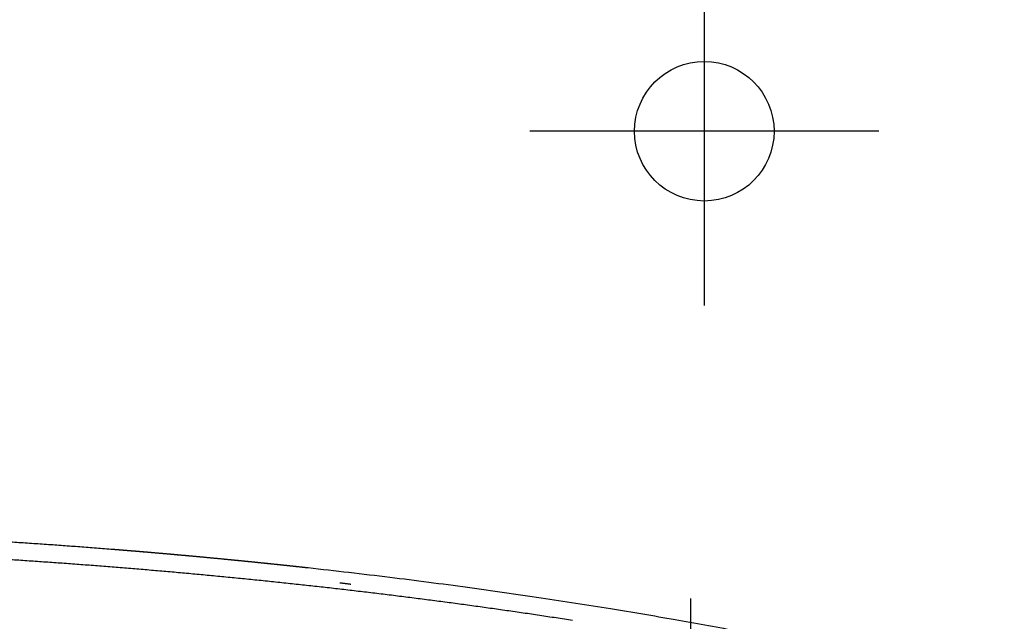
# Model space of a CAD drawing. Units: millimetres. Extents: x -398 to -3, y 7 to 287.
# Drawn here: x -161 to -157, y 115 to 117 of the extents above; entities that cross this region are included whole.
import ezdxf

# ---------------------------------------------------------------- set-up
doc = ezdxf.new("R2010")
doc.units = ezdxf.units.MM
doc.linetypes.add('CENTER', pattern=[12, 7.5, -1.5, 1.5, -1.5])
doc.linetypes.add('DASHED', pattern=[4.5, 3, -1.5])
doc.styles.get("Standard").update_dxf_attribs({"font": 'ROMANS', "bigfont": 'BIGFONT'})
doc.dimstyles.new('ISO-25', dxfattribs={"dimtxt": 2.5, "dimasz": 2.5, "dimexe": 1.25, "dimexo": 0.625, "dimtad": 1, "dimtxsty": 'Standard', "dimcen": 2.5, "dimadec": 0, "dimazin": 0, "dimtfac": 1, "dimtmove": 0, "dimatfit": 3, "dimfxl": 1, "dimarcsym": 0})

# ---------------------------------------------------------------- blocks, each defined once
blk = doc.blocks.new('VIS-UWN-04-10009')
at = {"color": 20, "linetype": 'Continuous'}
for points, knots in [([(-160.9803, 114.8074), (-160.9599, 114.8061), (-160.9192, 114.8036), (-160.8584, 114.7996), (-160.798, 114.7955), (-160.7379, 114.7913), (-160.6781, 114.7869), (-160.6187, 114.7824), (-160.5792, 114.7793), (-160.5595, 114.7778)], [0, 0, 0, 0, 0.0612522, 0.12218, 0.1827784, 0.2430428, 0.3029682, 0.3625499, 0.4217828, 0.4217828, 0.4217828, 0.4217828]), ([(-160.5595, 114.7778), (-160.559, 114.7777), (-160.5582, 114.7777), (-160.5567, 114.7776), (-160.555, 114.7774), (-160.5534, 114.7773), (-160.5519, 114.7772), (-160.5506, 114.7771), (-160.5492, 114.777), (-160.5477, 114.7768), (-160.5462, 114.7767), (-160.5445, 114.7766), (-160.5427, 114.7764), (-160.5408, 114.7763), (-160.5388, 114.7761), (-160.5367, 114.776), (-160.5345, 114.7758), (-160.5323, 114.7756), (-160.5299, 114.7754), (-160.5275, 114.7752), (-160.525, 114.775), (-160.5223, 114.7748), (-160.5196, 114.7746), (-160.5168, 114.7743), (-160.5139, 114.7741), (-160.511, 114.7739), (-160.5079, 114.7736), (-160.5047, 114.7734), (-160.5015, 114.7731), (-160.4982, 114.7728), (-160.4948, 114.7725), (-160.4913, 114.7722), (-160.4877, 114.772), (-160.484, 114.7716), (-160.4802, 114.7713), (-160.4764, 114.771), (-160.4724, 114.7707), (-160.4684, 114.7704), (-160.4644, 114.77), (-160.4603, 114.7697), (-160.4561, 114.7693), (-160.4518, 114.769), (-160.4475, 114.7686), (-160.4431, 114.7682), (-160.4386, 114.7678), (-160.4341, 114.7675), (-160.4295, 114.7671), (-160.4249, 114.7667), (-160.4201, 114.7663), (-160.4153, 114.7659), (-160.4105, 114.7654), (-160.4056, 114.765), (-160.4006, 114.7646), (-160.3955, 114.7642), (-160.3904, 114.7637), (-160.3852, 114.7633), (-160.38, 114.7628), (-160.3747, 114.7623), (-160.3694, 114.7619), (-160.3641, 114.7614), (-160.3587, 114.7609), (-160.3533, 114.7605), (-160.3479, 114.76), (-160.3424, 114.7595), (-160.3369, 114.759), (-160.3313, 114.7585), (-160.3257, 114.758), (-160.3201, 114.7575), (-160.3144, 114.757), (-160.3087, 114.7565), (-160.3029, 114.756), (-160.2971, 114.7554), (-160.2913, 114.7549), (-160.2854, 114.7544), (-160.2795, 114.7538), (-160.2736, 114.7533), (-160.2677, 114.7528), (-160.2618, 114.7522), (-160.2559, 114.7517), (-160.2499, 114.7511), (-160.244, 114.7506), (-160.2381, 114.75), (-160.2321, 114.7495), (-160.2262, 114.7489), (-160.2202, 114.7484), (-160.2143, 114.7478), (-160.2083, 114.7472), (-160.2023, 114.7467), (-160.1963, 114.7461), (-160.1904, 114.7455), (-160.1844, 114.745), (-160.1784, 114.7444), (-160.1724, 114.7438), (-160.1664, 114.7432), (-160.1604, 114.7427), (-160.1544, 114.7421), (-160.1485, 114.7415), (-160.1426, 114.7409), (-160.1367, 114.7404), (-160.1308, 114.7398), (-160.125, 114.7392), (-160.1192, 114.7387), (-160.1134, 114.7381), (-160.1077, 114.7375), (-160.102, 114.737), (-160.0963, 114.7364), (-160.0906, 114.7358), (-160.085, 114.7353), (-160.0794, 114.7347), (-160.0738, 114.7342), (-160.0683, 114.7336), (-160.0628, 114.7331), (-160.0573, 114.7325), (-160.0519, 114.732), (-160.0465, 114.7314), (-160.0411, 114.7309), (-160.0358, 114.7303), (-160.0306, 114.7298), (-160.0254, 114.7293), (-160.0203, 114.7287), (-160.0152, 114.7282), (-160.0102, 114.7277), (-160.0053, 114.7272), (-160.0004, 114.7267), (-159.9956, 114.7262), (-159.9909, 114.7257), (-159.9862, 114.7252), (-159.9815, 114.7247), (-159.9769, 114.7243), (-159.9724, 114.7238), (-159.9679, 114.7233), (-159.9635, 114.7229), (-159.9592, 114.7224), (-159.9549, 114.722), (-159.9507, 114.7215), (-159.9466, 114.7211), (-159.9425, 114.7207), (-159.9386, 114.7202), (-159.9347, 114.7198), (-159.9309, 114.7194), (-159.9272, 114.719), (-159.9236, 114.7186), (-159.9201, 114.7183), (-159.9166, 114.7179), (-159.9132, 114.7175), (-159.9099, 114.7172), (-159.9067, 114.7168), (-159.9036, 114.7165), (-159.9005, 114.7162), (-159.8976, 114.7159), (-159.8947, 114.7156), (-159.8919, 114.7153), (-159.8892, 114.715), (-159.8866, 114.7147), (-159.884, 114.7144), (-159.8816, 114.7141), (-159.8793, 114.7139), (-159.877, 114.7136), (-159.8749, 114.7134), (-159.8729, 114.7132), (-159.8709, 114.713), (-159.8691, 114.7128), (-159.8673, 114.7126), (-159.8657, 114.7124), (-159.8641, 114.7122), (-159.8627, 114.7121), (-159.8613, 114.7119), (-159.8601, 114.7118), (-159.8589, 114.7117), (-159.8576, 114.7115), (-159.856, 114.7113), (-159.8548, 114.7112), (-159.8521, 114.7109), (-159.8527, 114.711)], [0, 0, 0, 0, 0.0014215, 0.0026963, 0.0043711, 0.006445, 0.0076314, 0.0089175, 0.0103038, 0.0117906, 0.0133784, 0.0150676, 0.0168586, 0.0187525, 0.0207486, 0.0228392, 0.0250211, 0.0272936, 0.0296561, 0.0321081, 0.0346495, 0.0372798, 0.0399989, 0.0428063, 0.0457021, 0.0486862, 0.051759, 0.0549204, 0.0581707, 0.0615101, 0.0649389, 0.0684577, 0.0720671, 0.0757676, 0.0795574, 0.0834203, 0.0873525, 0.0913535, 0.095423, 0.0995607, 0.1037661, 0.108039, 0.1123792, 0.1167867, 0.1212615, 0.1258035, 0.1304128, 0.1350893, 0.1398334, 0.1446453, 0.1495254, 0.1544739, 0.1594912, 0.1645779, 0.1697289, 0.1749241, 0.1801581, 0.1854316, 0.1907441, 0.1960954, 0.2014856, 0.2069144, 0.2123817, 0.2178876, 0.2234317, 0.2290143, 0.2346354, 0.2402951, 0.2459934, 0.2517305, 0.2575066, 0.2633218, 0.2691764, 0.2750707, 0.2809973, 0.2869315, 0.2928711, 0.2988162, 0.3047667, 0.3107226, 0.3166838, 0.3226504, 0.3286224, 0.3345996, 0.3405822, 0.3465701, 0.3525633, 0.3585619, 0.3645658, 0.3705751, 0.3765898, 0.38261, 0.3886356, 0.3946679, 0.4006932, 0.4066912, 0.4126599, 0.4185997, 0.4245106, 0.4303928, 0.4362465, 0.4420716, 0.4478682, 0.4536364, 0.4593762, 0.4650877, 0.4707708, 0.4764254, 0.4820514, 0.4876487, 0.4932172, 0.4987568, 0.5042673, 0.5097486, 0.5151881, 0.5205671, 0.5258856, 0.5311439, 0.5363424, 0.5414813, 0.5465608, 0.5515812, 0.5565427, 0.5614453, 0.566289, 0.5710737, 0.5757994, 0.580466, 0.5850735, 0.5896215, 0.5941096, 0.5985376, 0.6029051, 0.6072112, 0.6114453, 0.6155934, 0.6196564, 0.6236349, 0.6275294, 0.6313402, 0.6350678, 0.6387124, 0.6422739, 0.6457526, 0.6491485, 0.6524617, 0.6556922, 0.6588395, 0.6619034, 0.6648835, 0.6677797, 0.6705914, 0.6733181, 0.6759588, 0.6785051, 0.6809506, 0.6832962, 0.6855426, 0.6876903, 0.6897396, 0.6916908, 0.6935444, 0.6953006, 0.6969596, 0.6985213, 0.6999855, 0.7013522, 0.7026211, 0.7037921, 0.7048647, 0.7067128, 0.7081603, 0.7100224, 0.7100224, 0.7100224, 0.7100224]), ([(-160.5199, 114.7746), (-160.5195, 114.7746), (-160.5187, 114.7745), (-160.5174, 114.7744), (-160.5159, 114.7743), (-160.5145, 114.7742), (-160.5131, 114.7741), (-160.512, 114.774), (-160.5108, 114.7739), (-160.5095, 114.7738), (-160.5081, 114.7736), (-160.5067, 114.7735), (-160.5051, 114.7734), (-160.5035, 114.7733), (-160.5018, 114.7731), (-160.5, 114.773), (-160.4981, 114.7728), (-160.4961, 114.7727), (-160.4941, 114.7725), (-160.4919, 114.7723), (-160.4897, 114.7721), (-160.4874, 114.7719), (-160.485, 114.7717), (-160.4826, 114.7715), (-160.48, 114.7713), (-160.4774, 114.7711), (-160.4748, 114.7709), (-160.472, 114.7707), (-160.4692, 114.7704), (-160.4663, 114.7702), (-160.4633, 114.7699), (-160.4603, 114.7697), (-160.4572, 114.7694), (-160.454, 114.7692), (-160.4508, 114.7689), (-160.4475, 114.7686), (-160.4441, 114.7683), (-160.4406, 114.768), (-160.4371, 114.7677), (-160.4335, 114.7674), (-160.4298, 114.7671), (-160.426, 114.7668), (-160.4222, 114.7665), (-160.4184, 114.7661), (-160.4145, 114.7658), (-160.4105, 114.7655), (-160.4065, 114.7651), (-160.4024, 114.7648), (-160.3983, 114.7644), (-160.3941, 114.7641), (-160.3899, 114.7637), (-160.3856, 114.7633), (-160.3813, 114.7629), (-160.377, 114.7626), (-160.3725, 114.7622), (-160.3681, 114.7618), (-160.3635, 114.7614), (-160.359, 114.761), (-160.3544, 114.7606), (-160.3497, 114.7602), (-160.3449, 114.7597), (-160.3402, 114.7593), (-160.3354, 114.7589), (-160.3305, 114.7585), (-160.3257, 114.758), (-160.3208, 114.7576), (-160.3159, 114.7572), (-160.311, 114.7567), (-160.306, 114.7563), (-160.3011, 114.7558), (-160.2961, 114.7554), (-160.291, 114.7549), (-160.286, 114.7544), (-160.2809, 114.754), (-160.2758, 114.7535), (-160.2707, 114.753), (-160.2655, 114.7526), (-160.2604, 114.7521), (-160.2552, 114.7516), (-160.2499, 114.7511), (-160.2447, 114.7506), (-160.2394, 114.7502), (-160.2342, 114.7497), (-160.2289, 114.7492), (-160.2236, 114.7487), (-160.2184, 114.7482), (-160.2131, 114.7477), (-160.2079, 114.7472), (-160.2027, 114.7467), (-160.1974, 114.7462), (-160.1922, 114.7457), (-160.187, 114.7452), (-160.1818, 114.7447), (-160.1765, 114.7442), (-160.1713, 114.7437), (-160.1661, 114.7432), (-160.1609, 114.7427), (-160.1557, 114.7422), (-160.1505, 114.7417), (-160.1454, 114.7412), (-160.1402, 114.7407), (-160.135, 114.7402), (-160.1299, 114.7397), (-160.1247, 114.7392), (-160.1197, 114.7387), (-160.1146, 114.7382), (-160.1096, 114.7377), (-160.1046, 114.7372), (-160.0997, 114.7367), (-160.0948, 114.7363), (-160.0899, 114.7358), (-160.0851, 114.7353), (-160.0803, 114.7348), (-160.0755, 114.7343), (-160.0707, 114.7339), (-160.066, 114.7334), (-160.0614, 114.7329), (-160.0567, 114.7325), (-160.0521, 114.732), (-160.0475, 114.7315), (-160.043, 114.7311), (-160.0385, 114.7306), (-160.034, 114.7302), (-160.0296, 114.7297), (-160.0253, 114.7293), (-160.021, 114.7288), (-160.0168, 114.7284), (-160.0127, 114.728), (-160.0086, 114.7276), (-160.0045, 114.7271), (-160.0005, 114.7267), (-159.9966, 114.7263), (-159.9928, 114.7259), (-159.9889, 114.7255), (-159.9852, 114.7251), (-159.9815, 114.7248), (-159.9779, 114.7244), (-159.9743, 114.724), (-159.9708, 114.7236), (-159.9673, 114.7233), (-159.9639, 114.7229), (-159.9606, 114.7226), (-159.9573, 114.7222), (-159.9541, 114.7219), (-159.951, 114.7216), (-159.948, 114.7212), (-159.9451, 114.7209), (-159.9422, 114.7206), (-159.9394, 114.7203), (-159.9367, 114.72), (-159.934, 114.7198), (-159.9315, 114.7195), (-159.929, 114.7192), (-159.9265, 114.719), (-159.9242, 114.7187), (-159.9219, 114.7185), (-159.9198, 114.7183), (-159.9176, 114.718), (-159.9156, 114.7178), (-159.9137, 114.7176), (-159.9118, 114.7174), (-159.91, 114.7172), (-159.9083, 114.717), (-159.9067, 114.7169), (-159.9051, 114.7167), (-159.9037, 114.7165), (-159.9023, 114.7164), (-159.901, 114.7162), (-159.8999, 114.7161), (-159.8988, 114.716), (-159.8975, 114.7159), (-159.8961, 114.7157), (-159.8946, 114.7156), (-159.8934, 114.7154), (-159.8927, 114.7153), (-159.8923, 114.7153)], [0, 0, 0, 0, 0.0012592, 0.0023902, 0.0038717, 0.0056981, 0.0067396, 0.0078659, 0.009077, 0.0103729, 0.0117532, 0.0132181, 0.0147672, 0.0164009, 0.0181193, 0.0199229, 0.0218118, 0.0237864, 0.0258472, 0.0279946, 0.0302295, 0.0325464, 0.0349379, 0.0374031, 0.0399416, 0.042553, 0.045237, 0.0479935, 0.050822, 0.0537224, 0.0566945, 0.0597383, 0.062854, 0.0660417, 0.0693014, 0.0726332, 0.0760375, 0.0795146, 0.0830648, 0.0866887, 0.0903875, 0.0941527, 0.0979719, 0.1018436, 0.1057676, 0.1097435, 0.1137711, 0.11785, 0.1219801, 0.1261613, 0.1303937, 0.1346772, 0.1390117, 0.1433972, 0.1478338, 0.1523218, 0.1568614, 0.1614527, 0.166096, 0.1707915, 0.17554, 0.1803351, 0.1851574, 0.1900052, 0.194878, 0.1997759, 0.2046986, 0.2096461, 0.2146183, 0.2196152, 0.2246367, 0.2296828, 0.2347534, 0.2398486, 0.2449685, 0.2501132, 0.2552826, 0.2604769, 0.2656962, 0.2709407, 0.2762106, 0.281501, 0.2867918, 0.2920769, 0.2973574, 0.3026331, 0.3079042, 0.3131706, 0.3184324, 0.3236896, 0.3289421, 0.3341901, 0.3394334, 0.3446722, 0.3499063, 0.3551358, 0.3603606, 0.3655808, 0.3707963, 0.3760071, 0.3812143, 0.386411, 0.3915822, 0.396718, 0.4018196, 0.4068874, 0.4119214, 0.4169218, 0.4218887, 0.4268223, 0.4317224, 0.4365894, 0.441423, 0.4462234, 0.4509904, 0.4557239, 0.4604239, 0.4650902, 0.4697227, 0.4743211, 0.4788856, 0.4834141, 0.4878898, 0.4923052, 0.496661, 0.5009574, 0.5051947, 0.5093731, 0.5134929, 0.5175543, 0.5215575, 0.5255024, 0.529389, 0.5332172, 0.5369871, 0.5406986, 0.5443514, 0.5479453, 0.55148, 0.554955, 0.5583702, 0.5617247, 0.5650074, 0.5682106, 0.571335, 0.5743812, 0.5773496, 0.5802406, 0.5830544, 0.5857913, 0.5884512, 0.5910344, 0.593541, 0.5959709, 0.5983241, 0.6006001, 0.6027989, 0.6049202, 0.6069636, 0.6089287, 0.610815, 0.6126217, 0.614344, 0.6159767, 0.6175205, 0.618976, 0.6203437, 0.6216239, 0.622817, 0.6239232, 0.6249429, 0.6267229, 0.6281565, 0.6292429, 0.630423, 0.630423, 0.630423, 0.630423]), ([(-158.9049, 114.5216), (-158.9245, 114.5247), (-158.9638, 114.5307), (-159.0227, 114.5396), (-159.0817, 114.5483), (-159.1407, 114.5568), (-159.1997, 114.5652), (-159.2587, 114.5733), (-159.3178, 114.5814), (-159.3769, 114.5892), (-159.436, 114.5969), (-159.4951, 114.6045), (-159.5543, 114.6118), (-159.6135, 114.6191), (-159.6727, 114.6261), (-159.7319, 114.633), (-159.7911, 114.6398), (-159.8504, 114.6464), (-159.9097, 114.6528), (-159.9689, 114.6591), (-160.0283, 114.6652), (-160.0876, 114.6712), (-160.1469, 114.677), (-160.2063, 114.6827), (-160.2656, 114.6882), (-160.325, 114.6936), (-160.3844, 114.6988), (-160.4438, 114.7039), (-160.5032, 114.7088), (-160.5626, 114.7136), (-160.622, 114.7182), (-160.6815, 114.7227), (-160.741, 114.7271), (-160.8004, 114.7312), (-160.8599, 114.7353), (-160.9194, 114.7392), (-160.9591, 114.7417), (-160.9789, 114.7429)], [0, 0, 0, 0, 0.059612, 0.119221, 0.178828, 0.238434, 0.298039, 0.357644, 0.417249, 0.476854, 0.536461, 0.596068, 0.655678, 0.715291, 0.774905, 0.834523, 0.894145, 0.953772, 1.0134, 1.073028, 1.132653, 1.192275, 1.251895, 1.311513, 1.37113, 1.430745, 1.49036, 1.549975, 1.60959, 1.669205, 1.728821, 1.788438, 1.848057, 1.907677, 1.9673, 2.026926, 2.086554, 2.086554, 2.086554, 2.086554]), ([(-159.8527, 114.711), (-159.755, 114.7003), (-159.5643, 114.6781), (-159.2858, 114.642), (-159.0222, 114.6044), (-158.7745, 114.5658), (-158.5433, 114.5267), (-158.3297, 114.4876), (-158.1933, 114.4606), (-158.1282, 114.4472)], [0, 0, 0, 0, 0.294795, 0.575893, 0.84242, 1.093493, 1.328223, 1.545715, 1.74507, 1.74507, 1.74507, 1.74507]), ([(-159.6992, 114.651), (-159.7001, 114.6511), (-159.7018, 114.6513), (-159.7046, 114.6517), (-159.7077, 114.6521), (-159.7111, 114.6526), (-159.7147, 114.653), (-159.7186, 114.6535), (-159.7226, 114.654), (-159.7266, 114.6545), (-159.7308, 114.655), (-159.7351, 114.6555), (-159.738, 114.6558), (-159.7394, 114.6559)], [0, 0, 0, 0, 0.00256115, 0.00537579, 0.00847671, 0.01188672, 0.01556797, 0.01945998, 0.02350219, 0.02763446, 0.03182861, 0.03611017, 0.04050987, 0.04050987, 0.04050987, 0.04050987])]:
    blk.add_open_spline(points, degree=3, knots=knots, dxfattribs=at)
blk = doc.blocks.new('_Dot')
at = {"color": 0, "linetype": 'ByBlock', "lineweight": -2}
blk.add_line((-0.5, 0), (-1, 0), dxfattribs=at)
at = {"color": 0, "linetype": 'ByBlock', "const_width": 0.5}
blk.add_lwpolyline([(-0.25, 0, 1), (0.25, 0, 1)], format="xyb", close=True, dxfattribs=at)
blk = doc.blocks.new('*D86')
at = {"color": 0, "lineweight": -2}
for p, q in [((-155.568, 120.275), (-128.733, 120.275)), ((-130.733, 93.5), (-130.733, 119.275)), ((-153.193, 92.5), (-128.733, 92.5))]:
    blk.add_line(p, q, dxfattribs=at)
at = {"layer": 'Defpoints', "color": 0}
for p in [(-158.108, 120.275), (-130.733, 120.275), (-155.733, 92.5)]:
    blk.add_point(p, dxfattribs=at)
at = {"color": 0, "lineweight": -2}
for p, rotation in [((-130.733, 120.275), 90), ((-130.733, 92.5), 270)]:
    blk.add_blockref('_Dot', p, dxfattribs=dict(at, rotation=rotation))
at = {"color": 0, "insert": (-132.9915, 93.3509), "char_height": 2.5, "attachment_point": 5, "rotation": 90}
blk.add_mtext('（上段横さん）\u3000\u3000\u3000555.5', dxfattribs=at)

msp = doc.modelspace()

# ---------------------------------------------------------------- linework, layer by layer
at = {"color": 7, "linetype": 'CENTER'}
for p, q in [((-158.4330054, 116.9), (-158.4330054, 115.65)), ((-157.8080054, 116.275), (-159.0580054, 116.275)), ((-158.4830054, 114.6), (-158.4830054, 113.35))]:
    msp.add_line(p, q, dxfattribs=at)
at = {"color": 7, "linetype": 'DASHED'}
msp.add_circle((-158.4330054, 116.275), 0.25, dxfattribs=at)

# ---------------------------------------------------------------- block references
at = {"color": 7}
msp.add_blockref('VIS-UWN-04-10009', (0, 0), dxfattribs=at)

# ---------------------------------------------------------------- dimensions: what is measured, and where the dimension line sits
dim = msp.add_linear_dim(base=(-130.7330054, 120.275), p1=(-155.7330054, 92.5), p2=(-158.108003, 120.275), angle=270, text='（上段横さん）\u3000\u3000\u3000555.5', dimstyle='ISO-25', override={"dimtxt": 2.5, "dimasz": 1, "dimexe": 2, "dimexo": 2.54, "dimgap": 0.625, "dimtad": 1, "dimtih": 0, "dimtoh": 0, "dimdec": 1, "dimzin": 0, "dimdsep": 46, "dimblk1": 'Dot', "dimblk2": 'Dot', "dimsah": 1, "dimse1": 0, "dimse2": 0, "dimtmove": 0}, dxfattribs=at)
dim.commit()
dim.dimension.update_dxf_attribs({"geometry": '*D86', "text_midpoint": (-130.7330054, 93.35091561), "dimtype": 160})

doc.saveas('drawing.dxf')
